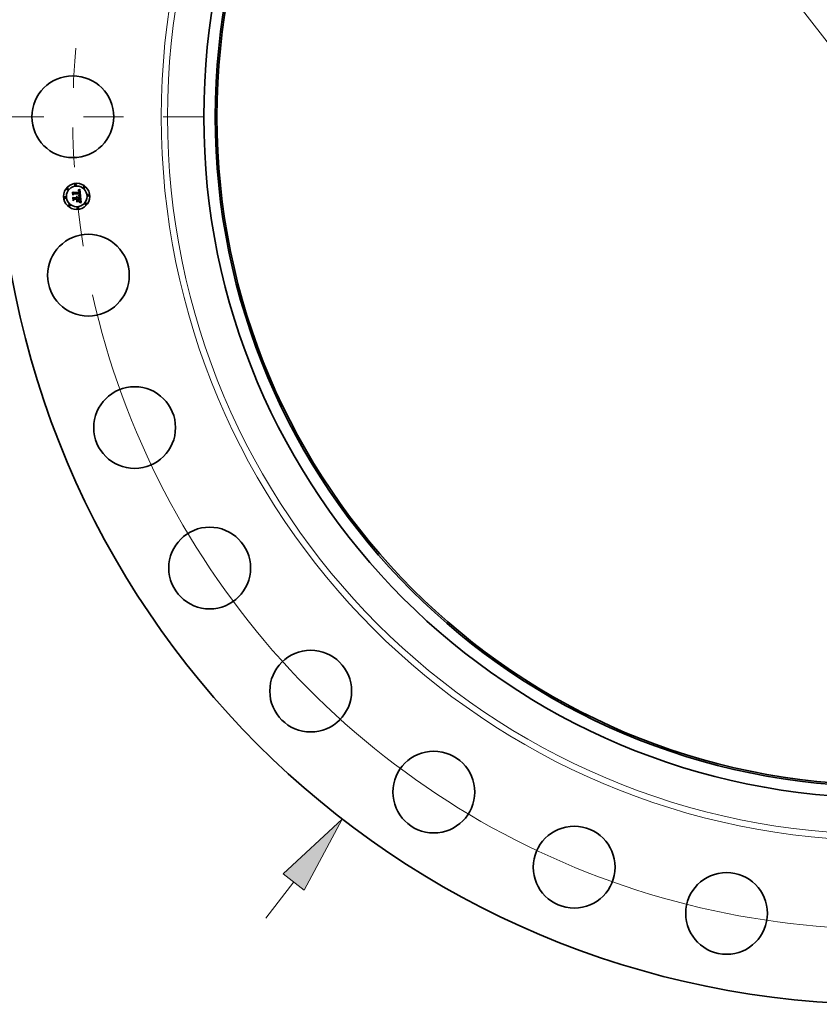
# Model space of a CAD drawing. Extents: x 0 to 10.8, y 0 to 8.3.
# Drawn here: x 1.3 to 3.3, y 3.2 to 5.7 of the extents above; entities that cross this region are included whole.
import ezdxf

# ---------------------------------------------------------------- set-up
doc = ezdxf.new("R2010")
doc.units = 0
doc.header["$MEASUREMENT"] = 0
doc.linetypes.add('DASHDOT', pattern=[18.5, 12, -3, 0.5, -3])
doc.layers.get('0').update_dxf_attribs({"lineweight": 13})

# ---------------------------------------------------------------- blocks, each defined once
blk = doc.blocks.new('BLOCK8')
at = {"color": 7, "lineweight": 13, "ltscale": 0.03937}
blk.add_line((-23.636, -30.588), (-22.569, -29.207), dxfattribs=at)
blk.add_lwpolyline([(-22.169, -29.516), (-20.713, -26.805), (-22.969, -28.898)], close=True, dxfattribs=at)
blk.add_solid([(-22.169, -29.516), (-20.713, -26.805), (-22.169, -29.516), (-22.969, -28.898)], dxfattribs=at)
blk = doc.blocks.new('BLOCK10')
at = {"color": 7, "lineweight": 13, "ltscale": 0.03937}
blk.add_line((-17.09, 22.134), (17.09, -22.134), dxfattribs=at)
blk.add_arc((0, 0), 31, 192.6709, 309.8823, dxfattribs=at)
blk = doc.blocks.new('BLOCK11')
at = {"color": 7, "linetype": 'DASHDOT', "lineweight": 13, "ltscale": 0.03937}
blk.add_line((-36.66, 0), (-25.34, 0), dxfattribs=at)
blk.add_arc((0, 0), 31, 169.5383, 190.4617, dxfattribs=at)

msp = doc.modelspace()

# ---------------------------------------------------------------- linework, layer by layer
at = {"color": 7, "lineweight": 35, "ltscale": 9.35741e-06}
msp.add_line((1.4619, 5.2266), (1.4618, 5.227), dxfattribs=at)
at = {"color": 7, "lineweight": 35, "ltscale": 8.21782e-06}
msp.add_line((1.4618, 5.227), (1.4622, 5.227), dxfattribs=at)
at = {"color": 7, "lineweight": 35, "ltscale": 7.1563e-06}
msp.add_line((1.4622, 5.2266), (1.4619, 5.2266), dxfattribs=at)
at = {"color": 7, "lineweight": 35, "ltscale": 1.26442e-05}
msp.add_line((1.4622, 5.2278), (1.4626, 5.2281), dxfattribs=at)
at = {"color": 7, "lineweight": 35, "ltscale": 8.75513e-06}
msp.add_line((1.4626, 5.2278), (1.4622, 5.2278), dxfattribs=at)
at = {"color": 7, "lineweight": 35, "ltscale": 7.74952e-06}
msp.add_line((1.4622, 5.227), (1.4625, 5.227), dxfattribs=at)
at = {"color": 7, "lineweight": 35, "ltscale": 6.74585e-06}
msp.add_line((1.4624, 5.2266), (1.4622, 5.2266), dxfattribs=at)
at = {"color": 7, "lineweight": 35, "ltscale": 6.35016e-06}
msp.add_line((1.4627, 5.2266), (1.4624, 5.2266), dxfattribs=at)
at = {"color": 7, "lineweight": 35, "ltscale": 7.29479e-06}
msp.add_line((1.4625, 5.227), (1.4628, 5.2269), dxfattribs=at)
at = {"color": 7, "lineweight": 35, "ltscale": 1.09582e-05}
msp.add_line((1.4626, 5.2281), (1.463, 5.2283), dxfattribs=at)
at = {"color": 7, "lineweight": 35, "ltscale": 8.27319e-06}
msp.add_line((1.4629, 5.2278), (1.4626, 5.2278), dxfattribs=at)
at = {"color": 7, "lineweight": 35, "ltscale": 5.97339e-06}
msp.add_line((1.4629, 5.2266), (1.4627, 5.2266), dxfattribs=at)
at = {"color": 7, "lineweight": 35, "ltscale": 6.86251e-06}
msp.add_line((1.4628, 5.2269), (1.463, 5.2269), dxfattribs=at)
at = {"color": 7, "lineweight": 35, "ltscale": 7.8077e-06}
msp.add_line((1.4632, 5.2278), (1.4629, 5.2278), dxfattribs=at)
at = {"color": 7, "lineweight": 35, "ltscale": 5.62171e-06}
msp.add_line((1.4631, 5.2265), (1.4629, 5.2266), dxfattribs=at)
at = {"color": 7, "lineweight": 35, "ltscale": 1.12908e-05}
msp.add_line((1.463, 5.2283), (1.4634, 5.2285), dxfattribs=at)
at = {"color": 7, "lineweight": 35, "ltscale": 6.45315e-06}
msp.add_line((1.463, 5.2269), (1.4633, 5.2268), dxfattribs=at)
at = {"color": 7, "lineweight": 35, "ltscale": 1.02774e-05}
msp.add_line((1.4635, 5.2264), (1.4631, 5.2265), dxfattribs=at)
at = {"color": 7, "lineweight": 35, "ltscale": 7.37415e-06}
msp.add_line((1.4635, 5.2277), (1.4632, 5.2278), dxfattribs=at)
at = {"color": 7, "lineweight": 35, "ltscale": 6.06863e-06}
msp.add_line((1.4633, 5.2268), (1.4635, 5.2268), dxfattribs=at)
at = {"color": 7, "lineweight": 35, "ltscale": 1.1625e-05}
msp.add_line((1.4634, 5.2285), (1.4638, 5.2287), dxfattribs=at)
at = {"color": 7, "lineweight": 35, "ltscale": 6.96714e-06}
msp.add_line((1.4638, 5.2277), (1.4635, 5.2277), dxfattribs=at)
at = {"color": 7, "lineweight": 35, "ltscale": 5.71822e-06}
msp.add_line((1.4635, 5.2268), (1.4637, 5.2267), dxfattribs=at)
at = {"color": 7, "lineweight": 35, "ltscale": 9.23201e-06}
msp.add_line((1.4639, 5.2262), (1.4635, 5.2264), dxfattribs=at)
at = {"color": 7, "lineweight": 35, "ltscale": 5.41436e-06}
msp.add_line((1.4637, 5.2267), (1.4639, 5.2266), dxfattribs=at)
at = {"color": 7, "lineweight": 35, "ltscale": 1.19656e-05}
msp.add_line((1.4638, 5.2287), (1.4643, 5.2289), dxfattribs=at)
at = {"color": 7, "lineweight": 35, "ltscale": 6.59557e-06}
msp.add_line((1.4641, 5.2276), (1.4638, 5.2277), dxfattribs=at)
at = {"color": 7, "lineweight": 35, "ltscale": 5.14879e-06}
msp.add_line((1.4639, 5.2266), (1.4641, 5.2265), dxfattribs=at)
at = {"color": 7, "lineweight": 35, "ltscale": 8.66915e-06}
msp.add_line((1.4641, 5.226), (1.4639, 5.2262), dxfattribs=at)
at = {"color": 7, "lineweight": 35, "ltscale": 6.27603e-06}
msp.add_line((1.4643, 5.2275), (1.4641, 5.2276), dxfattribs=at)
at = {"color": 7, "lineweight": 35, "ltscale": 9.85927e-06}
msp.add_line((1.4641, 5.2265), (1.4644, 5.2262), dxfattribs=at)
at = {"color": 7, "lineweight": 35, "ltscale": 9.23983e-06}
msp.add_line((1.4643, 5.2257), (1.4641, 5.226), dxfattribs=at)
at = {"color": 7, "lineweight": 35, "ltscale": 1.23104e-05}
msp.add_line((1.4643, 5.2289), (1.4647, 5.2292), dxfattribs=at)
at = {"color": 7, "lineweight": 35, "ltscale": 5.99574e-06}
msp.add_line((1.4645, 5.2274), (1.4643, 5.2275), dxfattribs=at)
at = {"color": 7, "lineweight": 35, "ltscale": 4.99803e-06}
msp.add_line((1.4644, 5.2255), (1.4643, 5.2257), dxfattribs=at)
at = {"color": 7, "lineweight": 35, "ltscale": 5.10064e-06}
msp.add_line((1.4644, 5.2262), (1.4645, 5.2261), dxfattribs=at)
at = {"color": 7, "lineweight": 35, "ltscale": 5.30801e-06}
msp.add_line((1.4645, 5.2253), (1.4644, 5.2255), dxfattribs=at)
at = {"color": 7, "lineweight": 35, "ltscale": 5.7821e-06}
msp.add_line((1.4647, 5.2273), (1.4645, 5.2274), dxfattribs=at)
at = {"color": 7, "lineweight": 35, "ltscale": 5.33976e-06}
msp.add_line((1.4645, 5.2261), (1.4647, 5.2259), dxfattribs=at)
at = {"color": 7, "lineweight": 35, "ltscale": 5.63956e-06}
msp.add_line((1.4646, 5.2251), (1.4645, 5.2253), dxfattribs=at)
at = {"color": 7, "lineweight": 35, "ltscale": 6.00173e-06}
msp.add_line((1.4647, 5.2249), (1.4646, 5.2251), dxfattribs=at)
at = {"color": 7, "lineweight": 35, "ltscale": 1.26635e-05}
msp.add_line((1.4647, 5.2292), (1.4651, 5.2294), dxfattribs=at)
at = {"color": 7, "lineweight": 35, "ltscale": 5.62929e-06}
msp.add_line((1.4649, 5.2271), (1.4647, 5.2273), dxfattribs=at)
at = {"color": 7, "lineweight": 35, "ltscale": 5.61369e-06}
msp.add_line((1.4647, 5.2259), (1.4648, 5.2257), dxfattribs=at)
at = {"color": 7, "lineweight": 35, "ltscale": 6.38479e-06}
msp.add_line((1.4647, 5.2246), (1.4647, 5.2249), dxfattribs=at)
at = {"color": 7, "lineweight": 35, "ltscale": 6.78618e-06}
msp.add_line((1.4648, 5.2243), (1.4647, 5.2246), dxfattribs=at)
at = {"color": 7, "lineweight": 35, "ltscale": 5.9358e-06}
msp.add_line((1.4648, 5.2257), (1.4649, 5.2255), dxfattribs=at)
at = {"color": 7, "lineweight": 35, "ltscale": 7.19803e-06}
msp.add_line((1.4648, 5.2241), (1.4648, 5.2243), dxfattribs=at)
at = {"color": 7, "lineweight": 35, "ltscale": 2.55496e-05}
msp.add_line((1.4649, 5.223), (1.4648, 5.2241), dxfattribs=at)
at = {"color": 7, "lineweight": 35, "ltscale": 5.64809e-06}
msp.add_line((1.465, 5.227), (1.4649, 5.2271), dxfattribs=at)
at = {"color": 7, "lineweight": 35, "ltscale": 6.29783e-06}
msp.add_line((1.4649, 5.2255), (1.4649, 5.2252), dxfattribs=at)
at = {"color": 7, "lineweight": 35, "ltscale": 6.68368e-06}
msp.add_line((1.4649, 5.2252), (1.465, 5.225), dxfattribs=at)
at = {"color": 7, "lineweight": 35, "ltscale": 5.84123e-06}
msp.add_line((1.4652, 5.2268), (1.465, 5.227), dxfattribs=at)
at = {"color": 7, "lineweight": 35, "ltscale": 7.09033e-06}
msp.add_line((1.465, 5.225), (1.4651, 5.2247), dxfattribs=at)
at = {"color": 7, "lineweight": 35, "ltscale": 1.30157e-05}
msp.add_line((1.4651, 5.2294), (1.4656, 5.2297), dxfattribs=at)
at = {"color": 7, "lineweight": 35, "ltscale": 7.52712e-06}
msp.add_line((1.4651, 5.2247), (1.4651, 5.2244), dxfattribs=at)
at = {"color": 7, "lineweight": 35, "ltscale": 7.97172e-06}
msp.add_line((1.4651, 5.2244), (1.4652, 5.2241), dxfattribs=at)
at = {"color": 7, "lineweight": 35, "ltscale": 6.09867e-06}
msp.add_line((1.4653, 5.2266), (1.4652, 5.2268), dxfattribs=at)
at = {"color": 7, "lineweight": 35, "ltscale": 2.15924e-05}
msp.add_line((1.4652, 5.2241), (1.4652, 5.2232), dxfattribs=at)
at = {"color": 7, "lineweight": 35, "ltscale": 6.40336e-06}
msp.add_line((1.4654, 5.2264), (1.4653, 5.2266), dxfattribs=at)
at = {"color": 7, "lineweight": 35, "ltscale": 6.76116e-06}
msp.add_line((1.4656, 5.2261), (1.4654, 5.2264), dxfattribs=at)
at = {"color": 7, "lineweight": 35, "ltscale": 1.33689e-05}
msp.add_line((1.4656, 5.2297), (1.466, 5.23), dxfattribs=at)
at = {"color": 7, "lineweight": 35, "ltscale": 7.15602e-06}
msp.add_line((1.4656, 5.2258), (1.4656, 5.2261), dxfattribs=at)
at = {"color": 7, "lineweight": 35, "ltscale": 7.59203e-06}
msp.add_line((1.4657, 5.2255), (1.4656, 5.2258), dxfattribs=at)
at = {"color": 7, "lineweight": 35, "ltscale": 8.0411e-06}
msp.add_line((1.4658, 5.2252), (1.4657, 5.2255), dxfattribs=at)
at = {"color": 7, "lineweight": 35, "ltscale": 8.52768e-06}
msp.add_line((1.4659, 5.2249), (1.4658, 5.2252), dxfattribs=at)
at = {"color": 7, "lineweight": 35, "ltscale": 9.02504e-06}
msp.add_line((1.4659, 5.2245), (1.4659, 5.2249), dxfattribs=at)
at = {"color": 7, "lineweight": 35, "ltscale": 6.69296e-06}
msp.add_line((1.4659, 5.2243), (1.4659, 5.2245), dxfattribs=at)
at = {"color": 7, "lineweight": 35, "ltscale": 6.84207e-06}
msp.add_line((1.4659, 5.224), (1.4659, 5.2243), dxfattribs=at)
at = {"color": 7, "lineweight": 35, "ltscale": 6.99537e-06}
msp.add_line((1.4659, 5.2237), (1.4659, 5.224), dxfattribs=at)
at = {"color": 7, "lineweight": 35, "ltscale": 7.15215e-06}
msp.add_line((1.4659, 5.2234), (1.4659, 5.2237), dxfattribs=at)
at = {"color": 7, "lineweight": 35, "ltscale": 1.37229e-05}
msp.add_line((1.466, 5.23), (1.4665, 5.2303), dxfattribs=at)
at = {"color": 7, "lineweight": 35, "ltscale": 0.000431125}
msp.add_line((1.4665, 5.2303), (1.4683, 5.2131), dxfattribs=at)
at = {"color": 7, "lineweight": 35, "ltscale": 1.27657e-05}
msp.add_line((1.4477, 5.2224), (1.448, 5.2228), dxfattribs=at)
at = {"color": 7, "lineweight": 35, "ltscale": 0.000183884}
msp.add_line((1.4484, 5.2151), (1.4477, 5.2224), dxfattribs=at)
at = {"color": 7, "lineweight": 35, "ltscale": 0.000172371}
msp.add_line((1.448, 5.2228), (1.4487, 5.2159), dxfattribs=at)
at = {"color": 7, "lineweight": 35, "ltscale": 8.86044e-05}
msp.add_line((1.4509, 5.2176), (1.4484, 5.2151), dxfattribs=at)
at = {"color": 7, "lineweight": 35, "ltscale": 0.000164451}
msp.add_line((1.4494, 5.2169), (1.4487, 5.2235), dxfattribs=at)
at = {"color": 7, "lineweight": 35, "ltscale": 6.5655e-05}
msp.add_line((1.4487, 5.2235), (1.4506, 5.2216), dxfattribs=at)
at = {"color": 7, "lineweight": 35, "ltscale": 7.31907e-05}
msp.add_line((1.4487, 5.2159), (1.4507, 5.218), dxfattribs=at)
at = {"color": 7, "lineweight": 35, "ltscale": 1.32397e-05}
msp.add_line((1.4489, 5.2096), (1.4493, 5.21), dxfattribs=at)
at = {"color": 7, "lineweight": 35, "ltscale": 0.000208358}
msp.add_line((1.4497, 5.2014), (1.4489, 5.2096), dxfattribs=at)
at = {"color": 7, "lineweight": 35, "ltscale": 0.000197199}
msp.add_line((1.4493, 5.21), (1.45, 5.2022), dxfattribs=at)
at = {"color": 7, "lineweight": 35, "ltscale": 5.78063e-05}
msp.add_line((1.4508, 5.2188), (1.4494, 5.2169), dxfattribs=at)
at = {"color": 7, "lineweight": 35, "ltscale": 0.000100828}
msp.add_line((1.4526, 5.2042), (1.4497, 5.2014), dxfattribs=at)
at = {"color": 7, "lineweight": 35, "ltscale": 8.28951e-05}
msp.add_line((1.45, 5.2022), (1.4524, 5.2045), dxfattribs=at)
at = {"color": 7, "lineweight": 35, "ltscale": 0.000176688}
msp.add_line((1.4509, 5.2034), (1.4502, 5.2104), dxfattribs=at)
at = {"color": 7, "lineweight": 35, "ltscale": 7.50232e-05}
msp.add_line((1.4502, 5.2104), (1.4523, 5.2083), dxfattribs=at)
at = {"color": 7, "lineweight": 35, "ltscale": 0.000358052}
msp.add_line((1.4506, 5.2216), (1.4649, 5.223), dxfattribs=at)
at = {"color": 7, "lineweight": 35, "ltscale": 0.00037497}
msp.add_line((1.4507, 5.218), (1.4656, 5.2195), dxfattribs=at)
at = {"color": 7, "lineweight": 35, "ltscale": 0.000390106}
msp.add_line((1.4663, 5.2201), (1.4508, 5.2188), dxfattribs=at)
at = {"color": 7, "lineweight": 35, "ltscale": 0.000361865}
msp.add_line((1.4653, 5.219), (1.4509, 5.2176), dxfattribs=at)
at = {"color": 7, "lineweight": 35, "ltscale": 6.56501e-05}
msp.add_line((1.4526, 5.2054), (1.4509, 5.2034), dxfattribs=at)
at = {"color": 7, "lineweight": 35, "ltscale": 0.000154739}
msp.add_line((1.4523, 5.2083), (1.4585, 5.2089), dxfattribs=at)
at = {"color": 7, "lineweight": 35, "ltscale": 0.000168054}
msp.add_line((1.4524, 5.2045), (1.4591, 5.2052), dxfattribs=at)
at = {"color": 7, "lineweight": 35, "ltscale": 0.000181369}
msp.add_line((1.4598, 5.2061), (1.4526, 5.2054), dxfattribs=at)
at = {"color": 7, "lineweight": 35, "ltscale": 0.000154016}
msp.add_line((1.4587, 5.2048), (1.4526, 5.2042), dxfattribs=at)
at = {"color": 7, "lineweight": 35, "ltscale": 0.000155458}
for p, q in [((1.4636, 5.1997), (1.4574, 5.1991)), ((1.4576, 5.1995), (1.4638, 5.2001))]:
    msp.add_line(p, q, dxfattribs=at)
at = {"color": 7, "lineweight": 35, "ltscale": 1.08037e-05}
for p, q in [((1.4574, 5.1991), (1.4576, 5.1995)), ((1.4638, 5.2001), (1.4636, 5.1997))]:
    msp.add_line(p, q, dxfattribs=at)
at = {"color": 7, "lineweight": 35, "ltscale": 1.019e-05}
msp.add_line((1.4575, 5.2107), (1.4577, 5.2111), dxfattribs=at)
at = {"color": 7, "lineweight": 35, "ltscale": 5.81193e-06}
msp.add_line((1.4576, 5.2106), (1.4575, 5.2107), dxfattribs=at)
at = {"color": 7, "lineweight": 35, "ltscale": 5.63443e-06}
msp.add_line((1.4578, 5.2104), (1.4576, 5.2106), dxfattribs=at)
at = {"color": 7, "lineweight": 35, "ltscale": 6.14399e-06}
msp.add_line((1.4577, 5.2111), (1.4579, 5.2109), dxfattribs=at)
at = {"color": 7, "lineweight": 35, "ltscale": 5.49457e-06}
msp.add_line((1.4579, 5.2103), (1.4578, 5.2104), dxfattribs=at)
at = {"color": 7, "lineweight": 35, "ltscale": 6.03181e-06}
msp.add_line((1.4579, 5.2109), (1.4581, 5.2107), dxfattribs=at)
at = {"color": 7, "lineweight": 35, "ltscale": 5.38993e-06}
msp.add_line((1.4581, 5.2101), (1.4579, 5.2103), dxfattribs=at)
at = {"color": 7, "lineweight": 35, "ltscale": 8.49916e-05}
msp.add_line((1.458, 5.2002), (1.4601, 5.2029), dxfattribs=at)
at = {"color": 7, "lineweight": 35, "ltscale": 0.000150782}
msp.add_line((1.464, 5.2008), (1.458, 5.2002), dxfattribs=at)
at = {"color": 7, "lineweight": 35, "ltscale": 5.95871e-06}
msp.add_line((1.4581, 5.2107), (1.4583, 5.2105), dxfattribs=at)
at = {"color": 7, "lineweight": 35, "ltscale": 5.30811e-06}
msp.add_line((1.4582, 5.2099), (1.4581, 5.2101), dxfattribs=at)
at = {"color": 7, "lineweight": 35, "ltscale": 6.28648e-06}
msp.add_line((1.4582, 5.2116), (1.4584, 5.2118), dxfattribs=at)
at = {"color": 7, "lineweight": 35, "ltscale": 7.19703e-06}
msp.add_line((1.4584, 5.2115), (1.4582, 5.2116), dxfattribs=at)
at = {"color": 7, "lineweight": 35, "ltscale": 5.27106e-06}
msp.add_line((1.4583, 5.2097), (1.4582, 5.2099), dxfattribs=at)
at = {"color": 7, "lineweight": 35, "ltscale": 5.94458e-06}
msp.add_line((1.4583, 5.2105), (1.4584, 5.2104), dxfattribs=at)
at = {"color": 7, "lineweight": 35, "ltscale": 5.27231e-06}
msp.add_line((1.4583, 5.2095), (1.4583, 5.2097), dxfattribs=at)
at = {"color": 7, "lineweight": 35, "ltscale": 5.3038e-06}
msp.add_line((1.4584, 5.2093), (1.4583, 5.2095), dxfattribs=at)
at = {"color": 7, "lineweight": 35, "ltscale": 9.64189e-06}
msp.add_line((1.4584, 5.2118), (1.4588, 5.2116), dxfattribs=at)
at = {"color": 7, "lineweight": 35, "ltscale": 6.95086e-06}
msp.add_line((1.4586, 5.2113), (1.4584, 5.2115), dxfattribs=at)
at = {"color": 7, "lineweight": 35, "ltscale": 5.96779e-06}
msp.add_line((1.4584, 5.2104), (1.4585, 5.2102), dxfattribs=at)
at = {"color": 7, "lineweight": 35, "ltscale": 5.37132e-06}
msp.add_line((1.4585, 5.2091), (1.4584, 5.2093), dxfattribs=at)
at = {"color": 7, "lineweight": 35, "ltscale": 6.04221e-06}
msp.add_line((1.4585, 5.2102), (1.4586, 5.2099), dxfattribs=at)
at = {"color": 7, "lineweight": 35, "ltscale": 5.47872e-06}
msp.add_line((1.4585, 5.2089), (1.4585, 5.2091), dxfattribs=at)
at = {"color": 7, "lineweight": 35, "ltscale": 6.73775e-06}
msp.add_line((1.4588, 5.2111), (1.4586, 5.2113), dxfattribs=at)
at = {"color": 7, "lineweight": 35, "ltscale": 6.16817e-06}
msp.add_line((1.4586, 5.2099), (1.4587, 5.2097), dxfattribs=at)
at = {"color": 7, "lineweight": 35, "ltscale": 6.33318e-06}
msp.add_line((1.4587, 5.2097), (1.4588, 5.2095), dxfattribs=at)
at = {"color": 7, "lineweight": 35, "ltscale": 7.37714e-05}
msp.add_line((1.459, 5.2018), (1.4587, 5.2048), dxfattribs=at)
at = {"color": 7, "lineweight": 35, "ltscale": 9.20101e-06}
msp.add_line((1.4588, 5.2116), (1.4591, 5.2115), dxfattribs=at)
at = {"color": 7, "lineweight": 35, "ltscale": 6.56718e-06}
msp.add_line((1.459, 5.2109), (1.4588, 5.2111), dxfattribs=at)
at = {"color": 7, "lineweight": 35, "ltscale": 6.53471e-06}
msp.add_line((1.4588, 5.2095), (1.4588, 5.2092), dxfattribs=at)
at = {"color": 7, "lineweight": 35, "ltscale": 6.77616e-06}
msp.add_line((1.4588, 5.2092), (1.4589, 5.2089), dxfattribs=at)
at = {"color": 7, "lineweight": 35, "ltscale": 1.69132e-05}
msp.add_line((1.4589, 5.2089), (1.4595, 5.209), dxfattribs=at)
at = {"color": 7, "lineweight": 35, "ltscale": 6.44709e-06}
msp.add_line((1.4591, 5.2106), (1.459, 5.2109), dxfattribs=at)
at = {"color": 7, "lineweight": 35, "ltscale": 1.42588e-05}
msp.add_line((1.4594, 5.2023), (1.459, 5.2018), dxfattribs=at)
at = {"color": 7, "lineweight": 35, "ltscale": 8.89947e-06}
msp.add_line((1.4591, 5.2115), (1.4594, 5.2113), dxfattribs=at)
at = {"color": 7, "lineweight": 35, "ltscale": 6.37956e-06}
msp.add_line((1.4593, 5.2104), (1.4591, 5.2106), dxfattribs=at)
at = {"color": 7, "lineweight": 35, "ltscale": 7.23291e-05}
msp.add_line((1.4591, 5.2052), (1.4594, 5.2023), dxfattribs=at)
at = {"color": 7, "lineweight": 35, "ltscale": 6.35773e-06}
msp.add_line((1.4594, 5.2102), (1.4593, 5.2104), dxfattribs=at)
at = {"color": 7, "lineweight": 35, "ltscale": 8.73553e-06}
msp.add_line((1.4594, 5.2113), (1.4597, 5.2111), dxfattribs=at)
at = {"color": 7, "lineweight": 35, "ltscale": 6.39126e-06}
msp.add_line((1.4594, 5.2099), (1.4594, 5.2102), dxfattribs=at)
at = {"color": 7, "lineweight": 35, "ltscale": 6.47487e-06}
msp.add_line((1.4595, 5.2097), (1.4594, 5.2099), dxfattribs=at)
at = {"color": 7, "lineweight": 35, "ltscale": 6.61328e-06}
msp.add_line((1.4595, 5.2094), (1.4595, 5.2097), dxfattribs=at)
at = {"color": 7, "lineweight": 35, "ltscale": 5.44596e-06}
msp.add_line((1.4595, 5.2092), (1.4595, 5.2094), dxfattribs=at)
at = {"color": 7, "lineweight": 35, "ltscale": 5.37458e-06}
msp.add_line((1.4595, 5.209), (1.4595, 5.2092), dxfattribs=at)
at = {"color": 7, "lineweight": 35, "ltscale": 8.71915e-06}
msp.add_line((1.4597, 5.2111), (1.46, 5.2109), dxfattribs=at)
at = {"color": 7, "lineweight": 35, "ltscale": 8.24051e-05}
msp.add_line((1.4601, 5.2029), (1.4598, 5.2061), dxfattribs=at)
at = {"color": 7, "lineweight": 35, "ltscale": 8.85026e-06}
msp.add_line((1.46, 5.2109), (1.4602, 5.2106), dxfattribs=at)
at = {"color": 7, "lineweight": 35, "ltscale": 9.13472e-06}
msp.add_line((1.4602, 5.2106), (1.4604, 5.2103), dxfattribs=at)
at = {"color": 7, "lineweight": 35, "ltscale": 9.55118e-06}
msp.add_line((1.4604, 5.2103), (1.4605, 5.2099), dxfattribs=at)
at = {"color": 7, "lineweight": 35, "ltscale": 1.00717e-05}
msp.add_line((1.4605, 5.2099), (1.4607, 5.2095), dxfattribs=at)
at = {"color": 7, "lineweight": 35, "ltscale": 0.00015186}
msp.add_line((1.4607, 5.2091), (1.4668, 5.2097), dxfattribs=at)
at = {"color": 7, "lineweight": 35, "ltscale": 1.07028e-05}
msp.add_line((1.4607, 5.2095), (1.4607, 5.2091), dxfattribs=at)
at = {"color": 7, "lineweight": 35, "ltscale": 0.000168413}
msp.add_line((1.4677, 5.2069), (1.461, 5.2063), dxfattribs=at)
at = {"color": 7, "lineweight": 35, "ltscale": 2.19537e-05}
msp.add_line((1.461, 5.2063), (1.4611, 5.2054), dxfattribs=at)
at = {"color": 7, "lineweight": 35, "ltscale": 0.000148621}
msp.add_line((1.4611, 5.2054), (1.467, 5.206), dxfattribs=at)
at = {"color": 7, "lineweight": 35, "ltscale": 0.000138904}
msp.add_line((1.4667, 5.2056), (1.4611, 5.205), dxfattribs=at)
at = {"color": 7, "lineweight": 35, "ltscale": 5.43379e-05}
msp.add_line((1.4611, 5.205), (1.4614, 5.2029), dxfattribs=at)
at = {"color": 7, "lineweight": 35, "ltscale": 8.37475e-05}
msp.add_line((1.4614, 5.2029), (1.464, 5.2008), dxfattribs=at)
at = {"color": 7, "lineweight": 35, "ltscale": 9.90211e-06}
msp.add_line((1.4631, 5.2138), (1.4632, 5.2142), dxfattribs=at)
at = {"color": 7, "lineweight": 35, "ltscale": 1.52671e-05}
msp.add_line((1.4637, 5.2137), (1.4631, 5.2138), dxfattribs=at)
at = {"color": 7, "lineweight": 35, "ltscale": 1.88003e-05}
msp.add_line((1.4632, 5.2142), (1.4639, 5.214), dxfattribs=at)
at = {"color": 7, "lineweight": 35, "ltscale": 1.44728e-05}
msp.add_line((1.4643, 5.2135), (1.4637, 5.2137), dxfattribs=at)
at = {"color": 7, "lineweight": 35, "ltscale": 7.63302e-06}
msp.add_line((1.4638, 5.2148), (1.464, 5.215), dxfattribs=at)
at = {"color": 7, "lineweight": 35, "ltscale": 7.13853e-06}
msp.add_line((1.4641, 5.2147), (1.4638, 5.2148), dxfattribs=at)
at = {"color": 7, "lineweight": 35, "ltscale": 1.45291e-05}
msp.add_line((1.4639, 5.214), (1.4645, 5.2139), dxfattribs=at)
at = {"color": 7, "lineweight": 35, "ltscale": 8.24245e-06}
msp.add_line((1.464, 5.215), (1.4643, 5.2152), dxfattribs=at)
at = {"color": 7, "lineweight": 35, "ltscale": 6.92506e-06}
msp.add_line((1.4643, 5.2147), (1.4641, 5.2147), dxfattribs=at)
at = {"color": 7, "lineweight": 35, "ltscale": 7.81448e-06}
msp.add_line((1.4643, 5.2152), (1.4646, 5.2153), dxfattribs=at)
at = {"color": 7, "lineweight": 35, "ltscale": 6.72117e-06}
msp.add_line((1.4646, 5.2146), (1.4643, 5.2147), dxfattribs=at)
at = {"color": 7, "lineweight": 35, "ltscale": 1.36815e-05}
msp.add_line((1.4648, 5.2133), (1.4643, 5.2135), dxfattribs=at)
at = {"color": 7, "lineweight": 35, "ltscale": 1.36751e-05}
msp.add_line((1.4645, 5.2139), (1.465, 5.2137), dxfattribs=at)
at = {"color": 7, "lineweight": 35, "ltscale": 7.39168e-06}
msp.add_line((1.4646, 5.2153), (1.4648, 5.2154), dxfattribs=at)
at = {"color": 7, "lineweight": 35, "ltscale": 6.51748e-06}
msp.add_line((1.4648, 5.2145), (1.4646, 5.2146), dxfattribs=at)
at = {"color": 7, "lineweight": 35, "ltscale": 6.98766e-06}
msp.add_line((1.4648, 5.2154), (1.4651, 5.2155), dxfattribs=at)
at = {"color": 7, "lineweight": 35, "ltscale": 6.31576e-06}
msp.add_line((1.4651, 5.2145), (1.4648, 5.2145), dxfattribs=at)
at = {"color": 7, "lineweight": 35, "ltscale": 1.28952e-05}
msp.add_line((1.4653, 5.2132), (1.4648, 5.2133), dxfattribs=at)
at = {"color": 7, "lineweight": 35, "ltscale": 6.59039e-06}
msp.add_line((1.4649, 5.2158), (1.465, 5.216), dxfattribs=at)
at = {"color": 7, "lineweight": 35, "ltscale": 3.60475e-06}
msp.add_line((1.465, 5.2158), (1.4649, 5.2158), dxfattribs=at)
at = {"color": 7, "lineweight": 35, "ltscale": 6.57865e-06}
msp.add_line((1.465, 5.216), (1.4651, 5.2162), dxfattribs=at)
at = {"color": 7, "lineweight": 35, "ltscale": 6.83165e-06}
msp.add_line((1.4652, 5.216), (1.465, 5.2158), dxfattribs=at)
at = {"color": 7, "lineweight": 35, "ltscale": 1.28246e-05}
msp.add_line((1.465, 5.2137), (1.4655, 5.2135), dxfattribs=at)
at = {"color": 7, "lineweight": 35, "ltscale": 6.58743e-06}
msp.add_line((1.4651, 5.2162), (1.4652, 5.2165), dxfattribs=at)
at = {"color": 7, "lineweight": 35, "ltscale": 6.59565e-06}
msp.add_line((1.4651, 5.2155), (1.4653, 5.2157), dxfattribs=at)
at = {"color": 7, "lineweight": 35, "ltscale": 6.1162e-06}
msp.add_line((1.4653, 5.2144), (1.4651, 5.2145), dxfattribs=at)
at = {"color": 7, "lineweight": 35, "ltscale": 1.80706e-05}
msp.add_line((1.4652, 5.2232), (1.4659, 5.2231), dxfattribs=at)
at = {"color": 7, "lineweight": 35, "ltscale": 6.62555e-06}
msp.add_line((1.4652, 5.2165), (1.4653, 5.2167), dxfattribs=at)
at = {"color": 7, "lineweight": 35, "ltscale": 6.44502e-06}
msp.add_line((1.4654, 5.2162), (1.4652, 5.216), dxfattribs=at)
at = {"color": 7, "lineweight": 35, "ltscale": 5.31216e-06}
msp.add_line((1.4653, 5.2188), (1.4653, 5.219), dxfattribs=at)
at = {"color": 7, "lineweight": 35, "ltscale": 5.16841e-06}
msp.add_line((1.4653, 5.2186), (1.4653, 5.2188), dxfattribs=at)
at = {"color": 7, "lineweight": 35, "ltscale": 5.03154e-06}
msp.add_line((1.4654, 5.2184), (1.4653, 5.2186), dxfattribs=at)
at = {"color": 7, "lineweight": 35, "ltscale": 6.76982e-06}
msp.add_line((1.4653, 5.217), (1.4654, 5.2173), dxfattribs=at)
at = {"color": 7, "lineweight": 35, "ltscale": 6.68195e-06}
msp.add_line((1.4653, 5.2167), (1.4653, 5.217), dxfattribs=at)
at = {"color": 7, "lineweight": 35, "ltscale": 6.23666e-06}
msp.add_line((1.4653, 5.2157), (1.4655, 5.2158), dxfattribs=at)
at = {"color": 7, "lineweight": 35, "ltscale": 5.91446e-06}
msp.add_line((1.4655, 5.2143), (1.4653, 5.2144), dxfattribs=at)
at = {"color": 7, "lineweight": 35, "ltscale": 1.21184e-05}
msp.add_line((1.4657, 5.213), (1.4653, 5.2132), dxfattribs=at)
at = {"color": 7, "lineweight": 35, "ltscale": 7.31846e-06}
msp.add_line((1.4654, 5.2181), (1.4654, 5.2184), dxfattribs=at)
at = {"color": 7, "lineweight": 35, "ltscale": 7.15729e-06}
msp.add_line((1.4654, 5.2178), (1.4654, 5.2181), dxfattribs=at)
at = {"color": 7, "lineweight": 35, "ltscale": 6.99983e-06}
msp.add_line((1.4654, 5.2176), (1.4654, 5.2178), dxfattribs=at)
at = {"color": 7, "lineweight": 35, "ltscale": 6.87334e-06}
msp.add_line((1.4654, 5.2173), (1.4654, 5.2176), dxfattribs=at)
at = {"color": 7, "lineweight": 35, "ltscale": 6.2103e-06}
msp.add_line((1.4655, 5.2164), (1.4654, 5.2162), dxfattribs=at)
at = {"color": 7, "lineweight": 35, "ltscale": 1.05657e-05}
msp.add_line((1.4654, 5.1989), (1.4657, 5.1991), dxfattribs=at)
at = {"color": 7, "lineweight": 35, "ltscale": 6.14469e-06}
msp.add_line((1.4656, 5.2166), (1.4655, 5.2164), dxfattribs=at)
at = {"color": 7, "lineweight": 35, "ltscale": 5.89391e-06}
msp.add_line((1.4655, 5.2158), (1.4657, 5.216), dxfattribs=at)
at = {"color": 7, "lineweight": 35, "ltscale": 5.72208e-06}
msp.add_line((1.4658, 5.2143), (1.4655, 5.2143), dxfattribs=at)
at = {"color": 7, "lineweight": 35, "ltscale": 1.19872e-05}
msp.add_line((1.4655, 5.2135), (1.466, 5.2134), dxfattribs=at)
at = {"color": 7, "lineweight": 35, "ltscale": 1.94368e-05}
msp.add_line((1.4656, 5.2195), (1.4657, 5.2187), dxfattribs=at)
at = {"color": 7, "lineweight": 35, "ltscale": 6.3868e-06}
msp.add_line((1.4657, 5.2169), (1.4656, 5.2166), dxfattribs=at)
at = {"color": 7, "lineweight": 35, "ltscale": 6.77753e-06}
msp.add_line((1.4657, 5.2187), (1.4657, 5.2185), dxfattribs=at)
at = {"color": 7, "lineweight": 35, "ltscale": 6.37515e-06}
msp.add_line((1.4657, 5.2185), (1.4658, 5.2182), dxfattribs=at)
at = {"color": 7, "lineweight": 35, "ltscale": 7.66706e-06}
msp.add_line((1.4658, 5.2172), (1.4657, 5.2169), dxfattribs=at)
at = {"color": 7, "lineweight": 35, "ltscale": 5.59e-06}
msp.add_line((1.4657, 5.216), (1.4659, 5.2161), dxfattribs=at)
at = {"color": 7, "lineweight": 35, "ltscale": 1.13476e-05}
msp.add_line((1.4662, 5.2128), (1.4657, 5.213), dxfattribs=at)
at = {"color": 7, "lineweight": 35, "ltscale": 9.95265e-06}
msp.add_line((1.4657, 5.1991), (1.4661, 5.1993), dxfattribs=at)
at = {"color": 7, "lineweight": 35, "ltscale": 5.97034e-06}
msp.add_line((1.4658, 5.2182), (1.4658, 5.218), dxfattribs=at)
at = {"color": 7, "lineweight": 35, "ltscale": 5.56818e-06}
msp.add_line((1.4658, 5.218), (1.4658, 5.2177), dxfattribs=at)
at = {"color": 7, "lineweight": 35, "ltscale": 5.17989e-06}
msp.add_line((1.4658, 5.2177), (1.4658, 5.2175), dxfattribs=at)
at = {"color": 7, "lineweight": 35, "ltscale": 9.18088e-06}
msp.add_line((1.4658, 5.2175), (1.4658, 5.2172), dxfattribs=at)
at = {"color": 7, "lineweight": 35, "ltscale": 5.53059e-06}
msp.add_line((1.466, 5.2142), (1.4658, 5.2143), dxfattribs=at)
at = {"color": 7, "lineweight": 35, "ltscale": 7.30793e-06}
msp.add_line((1.4659, 5.2231), (1.4659, 5.2234), dxfattribs=at)
at = {"color": 7, "lineweight": 35, "ltscale": 5.31289e-06}
msp.add_line((1.4659, 5.2161), (1.466, 5.2163), dxfattribs=at)
at = {"color": 7, "lineweight": 35, "ltscale": 5.08392e-06}
msp.add_line((1.466, 5.2163), (1.4661, 5.2164), dxfattribs=at)
at = {"color": 7, "lineweight": 35, "ltscale": 5.34675e-06}
msp.add_line((1.4662, 5.2141), (1.466, 5.2142), dxfattribs=at)
at = {"color": 7, "lineweight": 35, "ltscale": 1.1156e-05}
msp.add_line((1.466, 5.2134), (1.4664, 5.2132), dxfattribs=at)
at = {"color": 7, "lineweight": 35, "ltscale": 5.04757e-06}
msp.add_line((1.4661, 5.2164), (1.4662, 5.2166), dxfattribs=at)
at = {"color": 7, "lineweight": 35, "ltscale": 9.34079e-06}
msp.add_line((1.4661, 5.1993), (1.4664, 5.1996), dxfattribs=at)
at = {"color": 7, "lineweight": 35, "ltscale": 5.20978e-06}
msp.add_line((1.4662, 5.2166), (1.4663, 5.2168), dxfattribs=at)
at = {"color": 7, "lineweight": 35, "ltscale": 5.31697e-05}
msp.add_line((1.4681, 5.2132), (1.4662, 5.2141), dxfattribs=at)
at = {"color": 7, "lineweight": 35, "ltscale": 1.05914e-05}
msp.add_line((1.4665, 5.2127), (1.4662, 5.2128), dxfattribs=at)
at = {"color": 7, "lineweight": 35, "ltscale": 9.56803e-06}
msp.add_line((1.4662, 5.1999), (1.4664, 5.2002), dxfattribs=at)
at = {"color": 7, "lineweight": 35, "ltscale": 8.38665e-06}
msp.add_line((1.4664, 5.2001), (1.4662, 5.1999), dxfattribs=at)
at = {"color": 7, "lineweight": 35, "ltscale": 6.49859e-06}
msp.add_line((1.4664, 5.2199), (1.4663, 5.2201), dxfattribs=at)
at = {"color": 7, "lineweight": 35, "ltscale": 5.41477e-06}
msp.add_line((1.4663, 5.2168), (1.4664, 5.217), dxfattribs=at)
at = {"color": 7, "lineweight": 35, "ltscale": 6.49043e-06}
msp.add_line((1.4664, 5.2196), (1.4664, 5.2199), dxfattribs=at)
at = {"color": 7, "lineweight": 35, "ltscale": 6.48407e-06}
msp.add_line((1.4665, 5.2194), (1.4664, 5.2196), dxfattribs=at)
at = {"color": 7, "lineweight": 35, "ltscale": 5.9404e-06}
msp.add_line((1.4664, 5.2172), (1.4665, 5.2175), dxfattribs=at)
at = {"color": 7, "lineweight": 35, "ltscale": 5.66165e-06}
msp.add_line((1.4664, 5.217), (1.4664, 5.2172), dxfattribs=at)
at = {"color": 7, "lineweight": 35, "ltscale": 1.03425e-05}
msp.add_line((1.4664, 5.2132), (1.4668, 5.213), dxfattribs=at)
at = {"color": 7, "lineweight": 35, "ltscale": 9.20717e-06}
msp.add_line((1.4664, 5.2002), (1.4666, 5.2005), dxfattribs=at)
at = {"color": 7, "lineweight": 35, "ltscale": 8.39328e-06}
msp.add_line((1.4667, 5.2003), (1.4664, 5.2001), dxfattribs=at)
at = {"color": 7, "lineweight": 35, "ltscale": 8.74807e-06}
msp.add_line((1.4664, 5.1996), (1.4666, 5.1998), dxfattribs=at)
at = {"color": 7, "lineweight": 35, "ltscale": 6.48018e-06}
msp.add_line((1.4665, 5.2191), (1.4665, 5.2194), dxfattribs=at)
at = {"color": 7, "lineweight": 35, "ltscale": 6.4781e-06}
msp.add_line((1.4665, 5.2188), (1.4665, 5.2191), dxfattribs=at)
at = {"color": 7, "lineweight": 35, "ltscale": 7.71216e-06}
msp.add_line((1.4665, 5.2185), (1.4665, 5.2188), dxfattribs=at)
at = {"color": 7, "lineweight": 35, "ltscale": 7.32196e-06}
msp.add_line((1.4665, 5.2182), (1.4665, 5.2185), dxfattribs=at)
at = {"color": 7, "lineweight": 35, "ltscale": 6.94692e-06}
msp.add_line((1.4665, 5.218), (1.4665, 5.2182), dxfattribs=at)
at = {"color": 7, "lineweight": 35, "ltscale": 6.58665e-06}
msp.add_line((1.4665, 5.2177), (1.4665, 5.218), dxfattribs=at)
at = {"color": 7, "lineweight": 35, "ltscale": 6.25362e-06}
msp.add_line((1.4665, 5.2175), (1.4665, 5.2177), dxfattribs=at)
at = {"color": 7, "lineweight": 35, "ltscale": 9.83845e-06}
msp.add_line((1.4669, 5.2125), (1.4665, 5.2127), dxfattribs=at)
at = {"color": 7, "lineweight": 35, "ltscale": 8.92264e-06}
msp.add_line((1.4666, 5.2005), (1.4667, 5.2008), dxfattribs=at)
at = {"color": 7, "lineweight": 35, "ltscale": 8.16635e-06}
msp.add_line((1.4666, 5.1998), (1.4669, 5.2), dxfattribs=at)
at = {"color": 7, "lineweight": 35, "ltscale": 8.93683e-06}
msp.add_line((1.4667, 5.2052), (1.4667, 5.2056), dxfattribs=at)
at = {"color": 7, "lineweight": 35, "ltscale": 8.31968e-06}
msp.add_line((1.4668, 5.2049), (1.4667, 5.2052), dxfattribs=at)
at = {"color": 7, "lineweight": 35, "ltscale": 8.72977e-06}
msp.add_line((1.4667, 5.2008), (1.4668, 5.2011), dxfattribs=at)
at = {"color": 7, "lineweight": 35, "ltscale": 8.60022e-06}
msp.add_line((1.4669, 5.2006), (1.4667, 5.2003), dxfattribs=at)
at = {"color": 7, "lineweight": 35, "ltscale": 9.54801e-06}
msp.add_line((1.4668, 5.213), (1.4671, 5.2129), dxfattribs=at)
at = {"color": 7, "lineweight": 35, "ltscale": 6.71971e-05}
msp.add_line((1.4668, 5.2097), (1.4684, 5.2118), dxfattribs=at)
at = {"color": 7, "lineweight": 35, "ltscale": 7.70891e-06}
msp.add_line((1.4668, 5.2046), (1.4668, 5.2049), dxfattribs=at)
at = {"color": 7, "lineweight": 35, "ltscale": 7.09991e-06}
msp.add_line((1.4669, 5.2043), (1.4668, 5.2046), dxfattribs=at)
at = {"color": 7, "lineweight": 35, "ltscale": 8.62678e-06}
msp.add_line((1.4668, 5.2011), (1.4669, 5.2015), dxfattribs=at)
at = {"color": 7, "lineweight": 35, "ltscale": 9.10771e-06}
msp.add_line((1.4672, 5.2123), (1.4669, 5.2125), dxfattribs=at)
at = {"color": 7, "lineweight": 35, "ltscale": 6.49323e-06}
msp.add_line((1.4669, 5.204), (1.4669, 5.2043), dxfattribs=at)
at = {"color": 7, "lineweight": 35, "ltscale": 8.40941e-06}
msp.add_line((1.4669, 5.2037), (1.4669, 5.204), dxfattribs=at)
at = {"color": 7, "lineweight": 35, "ltscale": 7.96706e-06}
msp.add_line((1.467, 5.2034), (1.4669, 5.2037), dxfattribs=at)
at = {"color": 7, "lineweight": 35, "ltscale": 9.41817e-06}
msp.add_line((1.4669, 5.2015), (1.467, 5.2018), dxfattribs=at)
at = {"color": 7, "lineweight": 35, "ltscale": 9.00954e-06}
msp.add_line((1.467, 5.2009), (1.4669, 5.2006), dxfattribs=at)
at = {"color": 7, "lineweight": 35, "ltscale": 7.61046e-06}
msp.add_line((1.4669, 5.2), (1.4671, 5.2002), dxfattribs=at)
at = {"color": 7, "lineweight": 35, "ltscale": 1.04416e-05}
msp.add_line((1.467, 5.206), (1.4671, 5.2055), dxfattribs=at)
at = {"color": 7, "lineweight": 35, "ltscale": 7.51665e-06}
msp.add_line((1.467, 5.2031), (1.467, 5.2034), dxfattribs=at)
at = {"color": 7, "lineweight": 35, "ltscale": 7.07416e-06}
msp.add_line((1.467, 5.2028), (1.467, 5.2031), dxfattribs=at)
at = {"color": 7, "lineweight": 35, "ltscale": 6.6341e-06}
msp.add_line((1.467, 5.2025), (1.467, 5.2028), dxfattribs=at)
at = {"color": 7, "lineweight": 35, "ltscale": 6.19799e-06}
msp.add_line((1.467, 5.2023), (1.467, 5.2025), dxfattribs=at)
at = {"color": 7, "lineweight": 35, "ltscale": 5.76077e-06}
msp.add_line((1.467, 5.2021), (1.467, 5.2023), dxfattribs=at)
at = {"color": 7, "lineweight": 35, "ltscale": 5.34035e-06}
msp.add_line((1.467, 5.2018), (1.467, 5.2021), dxfattribs=at)
at = {"color": 7, "lineweight": 35, "ltscale": 9.59091e-06}
msp.add_line((1.4672, 5.2013), (1.467, 5.2009), dxfattribs=at)
at = {"color": 7, "lineweight": 35, "ltscale": 8.77061e-06}
msp.add_line((1.4671, 5.2129), (1.4674, 5.2127), dxfattribs=at)
at = {"color": 7, "lineweight": 35, "ltscale": 9.04639e-06}
msp.add_line((1.4671, 5.2055), (1.4671, 5.2052), dxfattribs=at)
at = {"color": 7, "lineweight": 35, "ltscale": 9.27258e-06}
msp.add_line((1.4671, 5.2052), (1.4672, 5.2048), dxfattribs=at)
at = {"color": 7, "lineweight": 35, "ltscale": 7.06431e-06}
msp.add_line((1.4671, 5.2002), (1.4673, 5.2004), dxfattribs=at)
at = {"color": 7, "lineweight": 35, "ltscale": 8.39643e-06}
msp.add_line((1.4675, 5.2122), (1.4672, 5.2123), dxfattribs=at)
at = {"color": 7, "lineweight": 35, "ltscale": 9.50457e-06}
msp.add_line((1.4672, 5.2048), (1.4672, 5.2044), dxfattribs=at)
at = {"color": 7, "lineweight": 35, "ltscale": 9.73258e-06}
msp.add_line((1.4672, 5.2044), (1.4673, 5.2041), dxfattribs=at)
at = {"color": 7, "lineweight": 35, "ltscale": 1.03197e-05}
msp.add_line((1.4673, 5.2017), (1.4672, 5.2013), dxfattribs=at)
at = {"color": 7, "lineweight": 35, "ltscale": 9.96136e-06}
msp.add_line((1.4673, 5.2041), (1.4673, 5.2037), dxfattribs=at)
at = {"color": 7, "lineweight": 35, "ltscale": 1.41335e-05}
msp.add_line((1.4673, 5.2037), (1.4674, 5.2031), dxfattribs=at)
at = {"color": 7, "lineweight": 35, "ltscale": 1.20839e-05}
msp.add_line((1.4674, 5.2026), (1.4673, 5.2021), dxfattribs=at)
at = {"color": 7, "lineweight": 35, "ltscale": 1.11491e-05}
msp.add_line((1.4673, 5.2021), (1.4673, 5.2017), dxfattribs=at)
at = {"color": 7, "lineweight": 35, "ltscale": 6.56039e-06}
msp.add_line((1.4673, 5.2004), (1.4675, 5.2006), dxfattribs=at)
at = {"color": 7, "lineweight": 35, "ltscale": 8.017e-06}
msp.add_line((1.4674, 5.2127), (1.4677, 5.2125), dxfattribs=at)
at = {"color": 7, "lineweight": 35, "ltscale": 1.30805e-05}
msp.add_line((1.4674, 5.2031), (1.4674, 5.2026), dxfattribs=at)
at = {"color": 7, "lineweight": 35, "ltscale": 1.03069e-05}
msp.add_line((1.4677, 5.2125), (1.4675, 5.2122), dxfattribs=at)
at = {"color": 7, "lineweight": 35, "ltscale": 6.0819e-06}
msp.add_line((1.4675, 5.2006), (1.4676, 5.2008), dxfattribs=at)
at = {"color": 7, "lineweight": 35, "ltscale": 5.65807e-06}
msp.add_line((1.4676, 5.2008), (1.4677, 5.201), dxfattribs=at)
at = {"color": 7, "lineweight": 35, "ltscale": 1.33198e-05}
msp.add_line((1.4678, 5.2064), (1.4677, 5.2069), dxfattribs=at)
at = {"color": 7, "lineweight": 35, "ltscale": 5.6622e-06}
msp.add_line((1.4677, 5.201), (1.4678, 5.2012), dxfattribs=at)
at = {"color": 7, "lineweight": 35, "ltscale": 3.49063e-05}
msp.add_line((1.4679, 5.205), (1.4678, 5.2064), dxfattribs=at)
at = {"color": 7, "lineweight": 35, "ltscale": 6.11217e-06}
msp.add_line((1.4678, 5.2012), (1.4679, 5.2014), dxfattribs=at)
at = {"color": 7, "lineweight": 35, "ltscale": 2.05146e-05}
msp.add_line((1.468, 5.2042), (1.4679, 5.205), dxfattribs=at)
at = {"color": 7, "lineweight": 35, "ltscale": 7.12236e-06}
msp.add_line((1.4679, 5.2017), (1.468, 5.202), dxfattribs=at)
at = {"color": 7, "lineweight": 35, "ltscale": 6.5956e-06}
msp.add_line((1.4679, 5.2014), (1.4679, 5.2017), dxfattribs=at)
at = {"color": 7, "lineweight": 35, "ltscale": 1.06959e-05}
msp.add_line((1.468, 5.2038), (1.468, 5.2042), dxfattribs=at)
at = {"color": 7, "lineweight": 35, "ltscale": 1.00655e-05}
msp.add_line((1.468, 5.2033), (1.468, 5.2038), dxfattribs=at)
at = {"color": 7, "lineweight": 35, "ltscale": 9.44468e-06}
msp.add_line((1.4681, 5.203), (1.468, 5.2033), dxfattribs=at)
at = {"color": 7, "lineweight": 35, "ltscale": 8.84116e-06}
msp.add_line((1.468, 5.2026), (1.4681, 5.203), dxfattribs=at)
at = {"color": 7, "lineweight": 35, "ltscale": 8.24662e-06}
msp.add_line((1.468, 5.2023), (1.468, 5.2026), dxfattribs=at)
at = {"color": 7, "lineweight": 35, "ltscale": 7.67672e-06}
msp.add_line((1.468, 5.202), (1.468, 5.2023), dxfattribs=at)
at = {"color": 7, "lineweight": 35, "ltscale": 5.79743e-06}
msp.add_line((1.4683, 5.2131), (1.4681, 5.2132), dxfattribs=at)
at = {"color": 7, "lineweight": 35, "ltscale": 0.000373533}
msp.add_line((1.4684, 5.2118), (1.4699, 5.197), dxfattribs=at)
at = {"color": 7, "lineweight": 35, "ltscale": 9.08279e-06}
msp.add_line((1.4645, 5.1979), (1.4647, 5.1983), dxfattribs=at)
at = {"color": 7, "lineweight": 35, "ltscale": 1.05546e-05}
msp.add_line((1.4649, 5.1979), (1.4645, 5.1979), dxfattribs=at)
at = {"color": 7, "lineweight": 35, "ltscale": 1.1707e-05}
msp.add_line((1.4647, 5.1983), (1.4651, 5.1982), dxfattribs=at)
at = {"color": 7, "lineweight": 35, "ltscale": 1.09913e-05}
msp.add_line((1.4653, 5.1977), (1.4649, 5.1979), dxfattribs=at)
at = {"color": 7, "lineweight": 35, "ltscale": 1.1897e-05}
msp.add_line((1.4651, 5.1982), (1.4656, 5.1981), dxfattribs=at)
at = {"color": 7, "lineweight": 35, "ltscale": 1.14548e-05}
msp.add_line((1.4658, 5.1976), (1.4653, 5.1977), dxfattribs=at)
at = {"color": 7, "lineweight": 35, "ltscale": 7.75121e-06}
msp.add_line((1.4657, 5.1988), (1.4654, 5.1989), dxfattribs=at)
at = {"color": 7, "lineweight": 35, "ltscale": 1.21395e-05}
msp.add_line((1.4656, 5.1981), (1.4661, 5.1979), dxfattribs=at)
at = {"color": 7, "lineweight": 35, "ltscale": 7.83741e-06}
msp.add_line((1.466, 5.1987), (1.4657, 5.1988), dxfattribs=at)
at = {"color": 7, "lineweight": 35, "ltscale": 1.19651e-05}
msp.add_line((1.4662, 5.1974), (1.4658, 5.1976), dxfattribs=at)
at = {"color": 7, "lineweight": 35, "ltscale": 7.41401e-06}
msp.add_line((1.4663, 5.1986), (1.466, 5.1987), dxfattribs=at)
at = {"color": 7, "lineweight": 35, "ltscale": 1.24234e-05}
msp.add_line((1.4661, 5.1979), (1.4665, 5.1977), dxfattribs=at)
at = {"color": 7, "lineweight": 35, "ltscale": 1.24984e-05}
msp.add_line((1.4667, 5.1972), (1.4662, 5.1974), dxfattribs=at)
at = {"color": 7, "lineweight": 35, "ltscale": 6.9957e-06}
msp.add_line((1.4665, 5.1985), (1.4663, 5.1986), dxfattribs=at)
at = {"color": 7, "lineweight": 35, "ltscale": 6.57791e-06}
msp.add_line((1.4668, 5.1985), (1.4665, 5.1985), dxfattribs=at)
at = {"color": 7, "lineweight": 35, "ltscale": 1.27475e-05}
msp.add_line((1.4665, 5.1977), (1.467, 5.1975), dxfattribs=at)
at = {"color": 7, "lineweight": 35, "ltscale": 1.30592e-05}
msp.add_line((1.4672, 5.197), (1.4667, 5.1972), dxfattribs=at)
at = {"color": 7, "lineweight": 35, "ltscale": 6.16076e-06}
msp.add_line((1.467, 5.1984), (1.4668, 5.1985), dxfattribs=at)
at = {"color": 7, "lineweight": 35, "ltscale": 5.74644e-06}
msp.add_line((1.4672, 5.1983), (1.467, 5.1984), dxfattribs=at)
at = {"color": 7, "lineweight": 35, "ltscale": 1.31072e-05}
msp.add_line((1.467, 5.1975), (1.4675, 5.1973), dxfattribs=at)
at = {"color": 7, "lineweight": 35, "ltscale": 5.32895e-06}
msp.add_line((1.4674, 5.1982), (1.4672, 5.1983), dxfattribs=at)
at = {"color": 7, "lineweight": 35, "ltscale": 1.36409e-05}
msp.add_line((1.4676, 5.1967), (1.4672, 5.197), dxfattribs=at)
at = {"color": 7, "lineweight": 35, "ltscale": 9.40962e-06}
msp.add_line((1.4678, 5.1981), (1.4674, 5.1982), dxfattribs=at)
at = {"color": 7, "lineweight": 35, "ltscale": 1.3503e-05}
msp.add_line((1.4675, 5.1973), (1.4679, 5.197), dxfattribs=at)
at = {"color": 7, "lineweight": 35, "ltscale": 1.42426e-05}
msp.add_line((1.4681, 5.1965), (1.4676, 5.1967), dxfattribs=at)
at = {"color": 7, "lineweight": 35, "ltscale": 8.14264e-06}
msp.add_line((1.4681, 5.198), (1.4678, 5.1981), dxfattribs=at)
at = {"color": 7, "lineweight": 35, "ltscale": 1.39341e-05}
msp.add_line((1.4679, 5.197), (1.4684, 5.1968), dxfattribs=at)
at = {"color": 7, "lineweight": 35, "ltscale": 9.15233e-06}
msp.add_line((1.4684, 5.1978), (1.4681, 5.198), dxfattribs=at)
at = {"color": 7, "lineweight": 35, "ltscale": 1.48658e-05}
msp.add_line((1.4686, 5.1961), (1.4681, 5.1965), dxfattribs=at)
at = {"color": 7, "lineweight": 35, "ltscale": 5.10623e-06}
msp.add_line((1.4686, 5.1977), (1.4684, 5.1978), dxfattribs=at)
at = {"color": 7, "lineweight": 35, "ltscale": 1.43851e-05}
msp.add_line((1.4684, 5.1968), (1.4689, 5.1964), dxfattribs=at)
at = {"color": 7, "lineweight": 35, "ltscale": 5.45228e-06}
msp.add_line((1.4688, 5.1976), (1.4686, 5.1977), dxfattribs=at)
at = {"color": 7, "lineweight": 35, "ltscale": 1.55005e-05}
msp.add_line((1.4691, 5.1958), (1.4686, 5.1961), dxfattribs=at)
at = {"color": 7, "lineweight": 35, "ltscale": 5.80485e-06}
msp.add_line((1.469, 5.1975), (1.4688, 5.1976), dxfattribs=at)
at = {"color": 7, "lineweight": 35, "ltscale": 1.48706e-05}
msp.add_line((1.4689, 5.1964), (1.4694, 5.1961), dxfattribs=at)
at = {"color": 7, "lineweight": 35, "ltscale": 6.15945e-06}
msp.add_line((1.4692, 5.1974), (1.469, 5.1975), dxfattribs=at)
at = {"color": 7, "lineweight": 35, "ltscale": 8.91057e-06}
msp.add_line((1.4694, 5.1961), (1.4691, 5.1958), dxfattribs=at)
at = {"color": 7, "lineweight": 35, "ltscale": 6.51059e-06}
msp.add_line((1.4694, 5.1973), (1.4692, 5.1974), dxfattribs=at)
at = {"color": 7, "lineweight": 35, "ltscale": 6.8663e-06}
msp.add_line((1.4697, 5.1971), (1.4694, 5.1973), dxfattribs=at)
at = {"color": 7, "lineweight": 35, "ltscale": 7.22542e-06}
msp.add_line((1.4699, 5.197), (1.4697, 5.1971), dxfattribs=at)
at = {"color": 7, "lineweight": 35, "ltscale": 0.03937}
for centre, radius in [((3.4908, 5.4124), 2.2316), ((3.4908, 5.4124), 1.7128), ((3.4908, 5.4124), 1.684), ((3.4908, 5.4124), 1.6798), ((1.4487, 5.4124), 0.1028), ((1.4585, 5.2122), 0.0329), ((1.4585, 5.2122), 0.026), ((1.4358, 5.2309), 0.002), ((1.4556, 5.2415), 0.002), ((1.4772, 5.235), 0.002), ((1.4292, 5.2093), 0.002), ((1.4878, 5.2151), 0.002), ((1.4398, 5.1894), 0.002), ((1.4614, 5.1829), 0.002), ((1.4813, 5.1935), 0.002), ((1.4879, 5.014), 0.1028), ((1.6041, 4.6309), 0.1028), ((1.7928, 4.2778), 0.1028), ((2.0468, 3.9683), 0.1028), ((2.3563, 3.7144), 0.1028), ((2.7093, 3.5256), 0.1028), ((3.0924, 3.4094), 0.1028)]:
    msp.add_circle(centre, radius, dxfattribs=at)
at = {"color": 7, "lineweight": 13, "ltscale": 0.03937}
for radius in [1.8198, 1.8041]:
    msp.add_circle((3.4908, 5.4124), radius, dxfattribs=at)

# ---------------------------------------------------------------- block references
at = {"lineweight": 0, "xscale": 0.0658763487894711, "yscale": 0.0658763487894711, "zscale": 0.0658763487894711}
for name in ['BLOCK8', 'BLOCK10', 'BLOCK11']:
    msp.add_blockref(name, (3.4908, 5.4124), dxfattribs=at)

doc.saveas('drawing.dxf')
